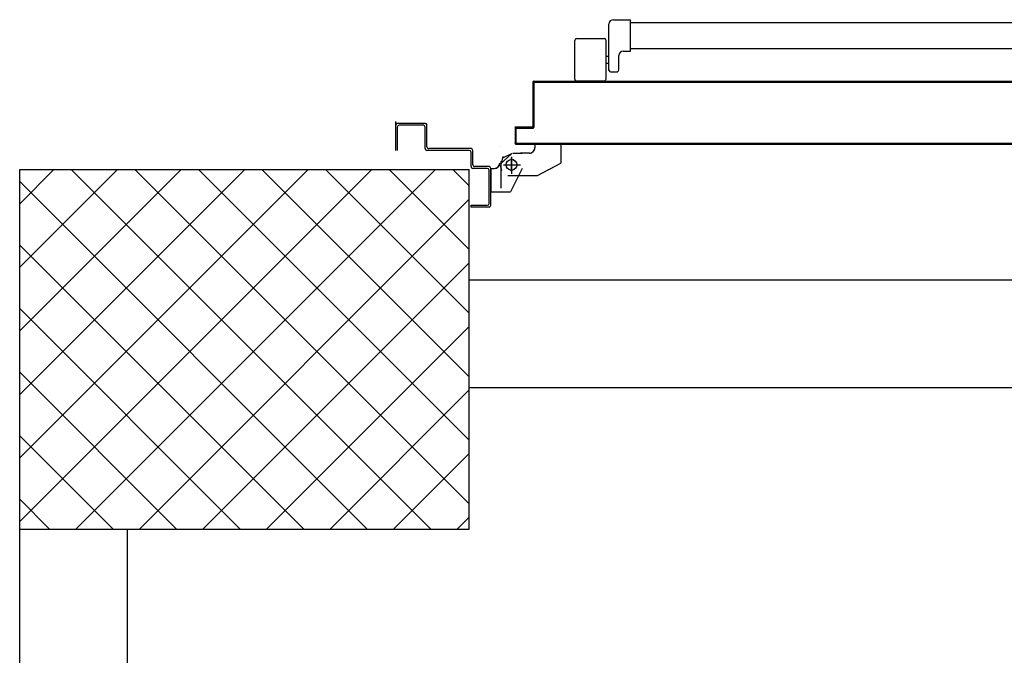
# Model space of a CAD drawing. Extents: x -2330 to 1370, y -1744 to 749.
# Drawn here: x 951 to 956, y -1326 to -1322 of the extents above; entities that cross this region are included whole.
import ezdxf

# ---------------------------------------------------------------- set-up
doc = ezdxf.new("R2010")
doc.units = 0
doc.header["$LTSCALE"] = 1.5
doc.header["$MEASUREMENT"] = 0
doc.linetypes.add('LINEA-PUNTO', pattern=[1, 0.5, -0.25, 0, -0.25])
doc.linetypes.add('TRATTEGGIATA', pattern=[0.2, 0.1, -0.1])
doc.layers.add('03-MURATURE', color=7, linetype='CONTINUOUS')
doc.layers.add('ANTIPANICO', color=10, linetype='CONTINUOUS')

msp = doc.modelspace()

# ---------------------------------------------------------------- linework, layer by layer
at = {"layer": '03-MURATURE', "linetype": 'Continuous'}
for p, q in [((950.5955, -1322.9349, 1), (953.0955, -1322.9349, 1)), ((950.5955, -1324.9349, 1), (950.5955, -1322.9349, 1)), ((953.0955, -1324.9349, 1), (953.0955, -1322.9349, 1)), ((950.5955, -1324.9349, 1), (953.0955, -1324.9349, 1)), ((950.5955, -1328.6849, 1), (950.5955, -1324.9349, 1)), ((951.1955, -1328.6849, 1), (951.1955, -1324.9349, 1))]:
    msp.add_line(p, q, dxfattribs=at)
at = {"layer": '03-MURATURE'}
for p, q in [((950.5955, -1323.1255, 1), (950.7861, -1322.9349, 1)), ((950.5955, -1323.479, 1), (951.1396, -1322.9349, 1)), ((950.5955, -1323.8326, 1), (951.4932, -1322.9349, 1)), ((950.5955, -1324.1861, 1), (951.8468, -1322.9349, 1)), ((950.5955, -1324.5397, 1), (952.2003, -1322.9349, 1)), ((950.5955, -1324.8932, 1), (952.5539, -1322.9349, 1)), ((950.8824, -1322.9349, 1), (952.8824, -1324.9349, 1)), ((950.9074, -1324.9349, 1), (952.9074, -1322.9349, 1)), ((951.2359, -1322.9349, 1), (953.0955, -1324.7945, 1)), ((951.5895, -1322.9349, 1), (953.0955, -1324.4409, 1)), ((951.943, -1322.9349, 1), (953.0955, -1324.0874, 1)), ((952.2966, -1322.9349, 1), (953.0955, -1323.7338, 1)), ((952.6501, -1322.9349, 1), (953.0955, -1323.3803, 1)), ((953.0037, -1322.9349, 1), (953.0955, -1323.0267, 1)), ((950.5955, -1323.0016, 1), (952.5288, -1324.9349, 1)), ((951.261, -1324.9349, 1), (953.0955, -1323.1003, 1)), ((950.5955, -1323.3552, 1), (952.1753, -1324.9349, 1)), ((951.6145, -1324.9349, 1), (953.0955, -1323.4539, 1)), ((953.0955, -1323.548, 1), (975.5955, -1323.548, 1)), ((950.5955, -1323.7087, 1), (951.8217, -1324.9349, 1)), ((951.9681, -1324.9349, 1), (953.0955, -1323.8074, 1)), ((950.5955, -1324.0623, 1), (951.4681, -1324.9349, 1)), ((952.3216, -1324.9349, 1), (953.0955, -1324.161, 1)), ((953.0955, -1324.148, 1), (975.5955, -1324.148, 1)), ((950.5955, -1324.4158, 1), (951.1146, -1324.9349, 1)), ((952.6752, -1324.9349, 1), (953.0955, -1324.5146, 1)), ((950.5955, -1324.7694, 1), (950.761, -1324.9349, 1)), ((953.0287, -1324.9349, 1), (953.0955, -1324.8681, 1))]:
    msp.add_line(p, q, dxfattribs=at)
at = {"layer": 'ANTIPANICO', "linetype": 'Continuous'}
for p, q in [((953.8975, -1322.1016, 1), (953.9925, -1322.1016, 1)), ((953.9925, -1322.2766, 1), (953.9925, -1322.1016, 1)), ((953.9925, -1322.1166, 1), (957.4339, -1322.1166, 1)), ((953.8725, -1322.3851, 1), (953.8725, -1322.1266, 1)), ((953.6819, -1322.4316, 1), (953.6819, -1322.2166, 1)), ((953.6919, -1322.2066, 1), (953.8469, -1322.2066, 1)), ((953.8569, -1322.4316, 1), (953.8569, -1322.2166, 1)), ((953.9525, -1322.2766, 1), (953.9925, -1322.2766, 1)), ((953.9923, -1322.2616, 1), (957.4339, -1322.2616, 1)), ((953.8569, -1322.3041, 1), (953.8719, -1322.3041, 1)), ((953.9275, -1322.381, 1), (953.9275, -1322.3016, 1)), ((953.8569, -1322.3441, 1), (953.8719, -1322.3441, 1)), ((953.8825, -1322.391, 1), (953.9175, -1322.391, 1)), ((953.6919, -1322.4416, 1), (953.8469, -1322.4416, 1)), ((953.8534, -1322.4444, 1), (953.8579, -1322.4488, 1)), ((953.8692, -1322.4488, 1), (953.8648, -1322.4444, 1)), ((953.8759, -1322.4444, 1), (953.8804, -1322.4488, 1)), ((952.6855, -1322.6676, 1), (952.6855, -1322.829, 1)), ((952.8505, -1322.679, 1), (952.6855, -1322.679, 1)), ((952.6955, -1322.699, 1), (952.6955, -1322.829, 1)), ((952.8405, -1322.689, 1), (952.7055, -1322.689, 1)), ((952.8505, -1322.6788, 1), (952.8505, -1322.6793, 1)), ((952.8505, -1322.819, 1), (952.8505, -1322.699, 1)), ((952.8608, -1322.689, 1), (952.8603, -1322.689, 1)), ((952.8605, -1322.809, 1), (952.8605, -1322.689, 1)), ((953.0955, -1322.829, 1), (952.8605, -1322.829, 1)), ((953.1055, -1322.819, 1), (952.8705, -1322.819, 1)), ((953.1155, -1322.909, 1), (953.1155, -1322.829, 1)), ((953.2652, -1322.8089, 1), (953.2657, -1322.8089, 1)), ((953.2657, -1322.8089, 1), (953.2652, -1322.8089, 1)), ((953.4602, -1322.7945, 1), (953.4607, -1322.7945, 1)), ((953.4602, -1322.7945, 1), (953.4602, -1322.814, 1)), ((953.4602, -1322.814, 1), (953.4607, -1322.814, 1)), ((953.4607, -1322.814, 1), (953.4602, -1322.814, 1)), ((953.4605, -1322.7948, 1), (953.4605, -1322.7943, 1)), ((953.4605, -1322.7943, 1), (953.6055, -1322.7943, 1)), ((953.4605, -1322.7948, 1), (953.6055, -1322.7948, 1)), ((953.4607, -1322.7945, 1), (953.4607, -1322.814, 1)), ((953.6052, -1322.7945, 1), (953.6057, -1322.7945, 1)), ((953.6052, -1322.7945, 1), (953.6052, -1322.899, 1)), ((953.6055, -1322.7948, 1), (953.6055, -1322.7943, 1)), ((953.6057, -1322.7945, 1), (953.6057, -1322.899, 1)), ((953.1055, -1322.919, 1), (953.1055, -1322.839, 1)), ((953.2672, -1322.9047, 1), (953.3311, -1322.8487, 1)), ((953.2855, -1322.869, 1), (953.3355, -1322.844, 1)), ((953.3405, -1322.8437, 1), (953.3905, -1322.8437, 1)), ((953.3405, -1322.8442, 1), (953.3905, -1322.8442, 1)), ((953.3804, -1322.8436, 1), (953.3804, -1322.8441, 1)), ((953.4305, -1322.8437, 1), (953.3805, -1322.8437, 1)), ((953.4305, -1322.8442, 1), (953.3805, -1322.8442, 1)), ((953.1955, -1322.929, 1), (953.1155, -1322.929, 1)), ((953.2055, -1322.919, 1), (953.1255, -1322.919, 1)), ((953.2055, -1323.124, 1), (953.2055, -1322.939, 1)), ((953.2155, -1323.134, 1), (953.2155, -1322.929, 1)), ((953.216, -1322.9286, 1), (953.2354, -1322.9286, 1)), ((953.216, -1322.9291, 1), (953.216, -1322.9286, 1)), ((953.216, -1322.9289, 1), (953.216, -1323.0589, 1)), ((953.216, -1322.9291, 1), (953.2354, -1322.9291, 1)), ((953.2354, -1322.9291, 1), (953.2354, -1322.9286, 1)), ((953.2354, -1322.9291, 1), (953.2354, -1322.9286, 1)), ((953.2657, -1322.8989, 1), (953.2652, -1322.8989, 1)), ((953.2657, -1322.8989, 1), (953.2652, -1322.8989, 1)), ((953.3902, -1322.9288, 1), (953.3252, -1323.0588, 1)), ((953.3907, -1322.929, 1), (953.3257, -1323.059, 1)), ((953.3902, -1322.9288, 1), (953.3907, -1322.929, 1)), ((953.3907, -1322.9289, 1), (953.3902, -1322.9289, 1)), ((953.4756, -1322.9692, 1), (953.6056, -1322.8992, 1)), ((953.6052, -1322.8989, 1), (953.6057, -1322.8989, 1)), ((953.6056, -1322.8991, 1), (953.6053, -1322.8986, 1)), ((953.3105, -1322.9692, 1), (953.4755, -1322.9692, 1)), ((953.3953, -1322.969, 1), (953.3958, -1322.969, 1)), ((953.216, -1323.0586, 1), (953.3254, -1323.0586, 1)), ((953.216, -1323.0591, 1), (953.216, -1323.0586, 1)), ((953.216, -1323.0591, 1), (953.3254, -1323.0591, 1)), ((953.3252, -1323.0588, 1), (953.3257, -1323.059, 1)), ((953.3254, -1323.0591, 1), (953.3254, -1323.0586, 1)), ((953.1055, -1323.144, 1), (953.1055, -1323.134, 1)), ((953.1055, -1323.144, 1), (953.1055, -1323.134, 1)), ((953.1055, -1323.134, 1), (953.1955, -1323.134, 1)), ((953.2055, -1323.144, 1), (953.1055, -1323.144, 1))]:
    msp.add_line(p, q, dxfattribs=at)
at = {"layer": 'ANTIPANICO'}
for p, q in [((953.4515, -1322.4464, 1), (953.4562, -1322.4511, 1)), ((953.4553, -1322.4443, 1), (953.4553, -1322.4438, 1)), ((953.4553, -1322.4438, 1), (953.4553, -1322.4443, 1)), ((953.4553, -1322.4438, 1), (953.7253, -1322.4438, 1)), ((953.4553, -1322.4443, 1), (953.7253, -1322.4443, 1)), ((953.4651, -1322.4489, 1), (953.4605, -1322.4443, 1)), ((953.4719, -1322.4443, 1), (953.4764, -1322.4489, 1)), ((953.4876, -1322.4489, 1), (953.483, -1322.4443, 1)), ((953.4941, -1322.4443, 1), (953.4987, -1322.4489, 1)), ((953.5101, -1322.4489, 1), (953.5055, -1322.4443, 1)), ((953.5166, -1322.4443, 1), (953.5212, -1322.4489, 1)), ((953.5325, -1322.4489, 1), (953.528, -1322.4443, 1)), ((953.5391, -1322.4443, 1), (953.5437, -1322.4489, 1)), ((953.555, -1322.4489, 1), (953.5504, -1322.4443, 1)), ((953.5616, -1322.4443, 1), (953.5661, -1322.4489, 1)), ((953.5775, -1322.4489, 1), (953.5729, -1322.4443, 1)), ((953.584, -1322.4443, 1), (953.5886, -1322.4489, 1)), ((953.5997, -1322.4489, 1), (953.5952, -1322.4443, 1)), ((953.6065, -1322.4443, 1), (953.6111, -1322.4489, 1)), ((953.6222, -1322.4489, 1), (953.6176, -1322.4443, 1)), ((953.629, -1322.4443, 1), (953.6336, -1322.4489, 1)), ((953.6447, -1322.4489, 1), (953.6401, -1322.4443, 1)), ((953.6515, -1322.4443, 1), (953.656, -1322.4489, 1)), ((953.6672, -1322.4489, 1), (953.6626, -1322.4443, 1)), ((953.6737, -1322.4443, 1), (953.6783, -1322.4489, 1)), ((953.6896, -1322.4489, 1), (953.6851, -1322.4443, 1)), ((953.6962, -1322.4443, 1), (953.7008, -1322.4489, 1)), ((953.7121, -1322.4489, 1), (953.7075, -1322.4443, 1)), ((953.7187, -1322.4443, 1), (953.7233, -1322.4489, 1)), ((953.7253, -1322.4438, 1), (957.4333, -1322.4438, 1)), ((953.7253, -1322.4443, 1), (953.7253, -1322.4438, 1)), ((953.7253, -1322.4443, 1), (953.7253, -1322.4438, 1)), ((953.7253, -1322.4443, 1), (957.4333, -1322.4443, 1)), ((953.7346, -1322.4489, 1), (953.7301, -1322.4444, 1)), ((953.7413, -1322.4444, 1), (953.7457, -1322.4489, 1)), ((953.7571, -1322.4489, 1), (953.7526, -1322.4444, 1)), ((953.7637, -1322.4444, 1), (953.7682, -1322.4489, 1)), ((953.7793, -1322.4489, 1), (953.7749, -1322.4444, 1)), ((953.7862, -1322.4444, 1), (953.7907, -1322.4488, 1)), ((953.8018, -1322.4488, 1), (953.7973, -1322.4444, 1)), ((953.8087, -1322.4444, 1), (953.8131, -1322.4488, 1)), ((953.8243, -1322.4488, 1), (953.8198, -1322.4444, 1)), ((953.8311, -1322.4444, 1), (953.8356, -1322.4488, 1)), ((953.8468, -1322.4488, 1), (953.8423, -1322.4444, 1)), ((953.8917, -1322.4488, 1), (953.8872, -1322.4444, 1)), ((953.8984, -1322.4444, 1), (953.9028, -1322.4488, 1)), ((953.9142, -1322.4488, 1), (953.9097, -1322.4444, 1)), ((953.9208, -1322.4444, 1), (953.9253, -1322.4488, 1)), ((953.9367, -1322.4488, 1), (953.9322, -1322.4444, 1)), ((953.9433, -1322.4444, 1), (953.9478, -1322.4488, 1)), ((953.9589, -1322.4488, 1), (953.9545, -1322.4444, 1)), ((953.9658, -1322.4444, 1), (953.9703, -1322.4488, 1)), ((953.9814, -1322.4488, 1), (953.9769, -1322.4444, 1)), ((953.9883, -1322.4444, 1), (953.9927, -1322.4488, 1)), ((954.0039, -1322.4488, 1), (953.9994, -1322.4444, 1)), ((954.0107, -1322.4444, 1), (954.0152, -1322.4488, 1)), ((954.0263, -1322.4488, 1), (954.0219, -1322.4444, 1)), ((954.033, -1322.4443, 1), (954.0375, -1322.4488, 1)), ((954.0488, -1322.4488, 1), (954.0443, -1322.4443, 1)), ((954.0555, -1322.4443, 1), (954.06, -1322.4488, 1)), ((954.0713, -1322.4488, 1), (954.0668, -1322.4443, 1)), ((954.078, -1322.4443, 1), (954.0824, -1322.4488, 1)), ((954.0938, -1322.4488, 1), (954.0893, -1322.4443, 1)), ((954.1004, -1322.4443, 1), (954.1049, -1322.4488, 1)), ((954.1162, -1322.4488, 1), (954.1118, -1322.4443, 1)), ((954.1229, -1322.4443, 1), (954.1274, -1322.4488, 1)), ((954.1385, -1322.4488, 1), (954.134, -1322.4443, 1)), ((954.1454, -1322.4443, 1), (954.1499, -1322.4488, 1)), ((954.161, -1322.4488, 1), (954.1565, -1322.4443, 1)), ((954.1679, -1322.4443, 1), (954.1723, -1322.4488, 1)), ((954.1835, -1322.4488, 1), (954.179, -1322.4443, 1)), ((954.1903, -1322.4443, 1), (954.1948, -1322.4488, 1)), ((954.2059, -1322.4488, 1), (954.2015, -1322.4443, 1)), ((954.2126, -1322.4443, 1), (954.2171, -1322.4488, 1)), ((954.2284, -1322.4488, 1), (954.2239, -1322.4443, 1)), ((954.2351, -1322.4443, 1), (954.2395, -1322.4488, 1)), ((954.2509, -1322.4488, 1), (954.2464, -1322.4443, 1)), ((954.2575, -1322.4443, 1), (954.262, -1322.4488, 1)), ((954.2734, -1322.4488, 1), (954.2689, -1322.4443, 1)), ((954.28, -1322.4443, 1), (954.2845, -1322.4488, 1)), ((954.2958, -1322.4488, 1), (954.2914, -1322.4443, 1)), ((954.3025, -1322.4443, 1), (954.3071, -1322.4489, 1)), ((954.3182, -1322.4489, 1), (954.3136, -1322.4443, 1)), ((954.325, -1322.4443, 1), (954.3295, -1322.4489, 1)), ((954.3407, -1322.4489, 1), (954.3361, -1322.4443, 1)), ((954.3474, -1322.4443, 1), (954.352, -1322.4489, 1)), ((954.3632, -1322.4489, 1), (954.3586, -1322.4443, 1)), ((954.3699, -1322.4443, 1), (954.3745, -1322.4489, 1)), ((954.3856, -1322.4489, 1), (954.381, -1322.4443, 1)), ((954.3922, -1322.4443, 1), (954.3968, -1322.4489, 1)), ((954.4081, -1322.4489, 1), (954.4035, -1322.4443, 1)), ((954.4147, -1322.4443, 1), (954.4192, -1322.4489, 1)), ((954.4306, -1322.4489, 1), (954.426, -1322.4443, 1)), ((954.4371, -1322.4443, 1), (954.4417, -1322.4489, 1)), ((954.453, -1322.4489, 1), (954.4485, -1322.4443, 1)), ((954.4596, -1322.4443, 1), (954.4642, -1322.4489, 1)), ((954.4753, -1322.4489, 1), (954.4707, -1322.4443, 1)), ((954.4821, -1322.4443, 1), (954.4867, -1322.4489, 1)), ((954.4978, -1322.4489, 1), (954.4932, -1322.4443, 1)), ((954.5046, -1322.4443, 1), (954.5091, -1322.4489, 1)), ((954.5203, -1322.4489, 1), (954.5157, -1322.4443, 1)), ((954.527, -1322.4443, 1), (954.5316, -1322.4489, 1)), ((954.5427, -1322.4489, 1), (954.5382, -1322.4443, 1)), ((954.5495, -1322.4443, 1), (954.5541, -1322.4489, 1)), ((954.5652, -1322.4489, 1), (954.5606, -1322.4443, 1)), ((954.5718, -1322.4443, 1), (954.5763, -1322.4489, 1)), ((954.5877, -1322.4489, 1), (954.5831, -1322.4443, 1)), ((954.5942, -1322.4443, 1), (954.5988, -1322.4489, 1)), ((954.6102, -1322.4489, 1), (954.6056, -1322.4443, 1)), ((954.6167, -1322.4443, 1), (954.6213, -1322.4489, 1)), ((954.6326, -1322.4489, 1), (954.6281, -1322.4443, 1)), ((954.6392, -1322.4443, 1), (954.6438, -1322.4489, 1)), ((954.6549, -1322.4489, 1), (954.6503, -1322.4443, 1)), ((954.6617, -1322.4443, 1), (954.6662, -1322.4489, 1)), ((954.6774, -1322.4489, 1), (954.6728, -1322.4443, 1)), ((954.6841, -1322.4443, 1), (954.6887, -1322.4489, 1)), ((954.6999, -1322.4489, 1), (954.6953, -1322.4443, 1)), ((954.7066, -1322.4443, 1), (954.7112, -1322.4489, 1)), ((954.7223, -1322.4489, 1), (954.7179, -1322.4444, 1)), ((954.7292, -1322.4444, 1), (954.7337, -1322.4489, 1)), ((954.7448, -1322.4489, 1), (954.7403, -1322.4444, 1)), ((954.7515, -1322.4444, 1), (954.7559, -1322.4489, 1)), ((954.7673, -1322.4489, 1), (954.7628, -1322.4444, 1)), ((954.7739, -1322.4444, 1), (954.7784, -1322.4488, 1)), ((954.7897, -1322.4488, 1), (954.7853, -1322.4444, 1)), ((954.7964, -1322.4444, 1), (954.8009, -1322.4488, 1)), ((954.8122, -1322.4488, 1), (954.8077, -1322.4444, 1)), ((954.8189, -1322.4444, 1), (954.8234, -1322.4488, 1)), ((954.8345, -1322.4488, 1), (954.83, -1322.4444, 1)), ((954.8414, -1322.4444, 1), (954.8458, -1322.4488, 1)), ((954.857, -1322.4488, 1), (954.8525, -1322.4444, 1)), ((954.8638, -1322.4444, 1), (954.8683, -1322.4488, 1)), ((954.8794, -1322.4488, 1), (954.875, -1322.4444, 1)), ((954.8863, -1322.4444, 1), (954.8908, -1322.4488, 1)), ((954.9019, -1322.4488, 1), (954.8974, -1322.4444, 1)), ((954.9088, -1322.4444, 1), (954.9133, -1322.4488, 1)), ((954.9244, -1322.4488, 1), (954.9199, -1322.4444, 1)), ((954.9311, -1322.4444, 1), (954.9355, -1322.4488, 1)), ((954.9469, -1322.4488, 1), (954.9424, -1322.4444, 1)), ((954.9535, -1322.4444, 1), (954.958, -1322.4488, 1)), ((954.9693, -1322.4488, 1), (954.9649, -1322.4444, 1)), ((954.976, -1322.4444, 1), (954.9805, -1322.4488, 1)), ((954.9918, -1322.4488, 1), (954.9873, -1322.4444, 1)), ((954.9985, -1322.4444, 1), (955.0029, -1322.4488, 1)), ((955.0141, -1322.4488, 1), (955.0096, -1322.4444, 1)), ((955.0209, -1322.4443, 1), (955.0254, -1322.4488, 1)), ((955.0366, -1322.4488, 1), (955.0321, -1322.4443, 1)), ((955.0434, -1322.4443, 1), (955.0479, -1322.4488, 1)), ((955.059, -1322.4488, 1), (955.0546, -1322.4443, 1)), ((955.0659, -1322.4443, 1), (955.0704, -1322.4488, 1)), ((955.0815, -1322.4488, 1), (955.077, -1322.4443, 1)), ((955.0884, -1322.4443, 1), (955.0928, -1322.4488, 1)), ((955.104, -1322.4488, 1), (955.0995, -1322.4443, 1)), ((955.1106, -1322.4443, 1), (955.1151, -1322.4488, 1)), ((955.1265, -1322.4488, 1), (955.122, -1322.4443, 1)), ((955.1331, -1322.4443, 1), (955.1376, -1322.4488, 1)), ((955.149, -1322.4489, 1), (955.1445, -1322.4443, 1)), ((955.1556, -1322.4443, 1), (955.1602, -1322.4489, 1)), ((955.1715, -1322.4489, 1), (955.1669, -1322.4443, 1)), ((955.1781, -1322.4443, 1), (955.1826, -1322.4489, 1)), ((955.1938, -1322.4489, 1), (955.1892, -1322.4443, 1)), ((955.2005, -1322.4443, 1), (955.2051, -1322.4489, 1)), ((955.2162, -1322.4489, 1), (955.2117, -1322.4443, 1)), ((955.223, -1322.4443, 1), (955.2276, -1322.4489, 1)), ((955.2387, -1322.4489, 1), (955.2341, -1322.4443, 1)), ((955.2455, -1322.4443, 1), (955.2501, -1322.4489, 1)), ((955.2612, -1322.4489, 1), (955.2566, -1322.4443, 1)), ((955.268, -1322.4443, 1), (955.2725, -1322.4489, 1)), ((955.2837, -1322.4489, 1), (955.2791, -1322.4443, 1)), ((955.2902, -1322.4443, 1), (955.2948, -1322.4489, 1)), ((955.3061, -1322.4489, 1), (955.3016, -1322.4443, 1)), ((955.3127, -1322.4443, 1), (955.3173, -1322.4489, 1)), ((955.3286, -1322.4489, 1), (955.324, -1322.4443, 1)), ((955.3352, -1322.4443, 1), (955.3398, -1322.4489, 1)), ((955.3511, -1322.4489, 1), (955.3465, -1322.4443, 1)), ((955.3577, -1322.4443, 1), (955.3622, -1322.4489, 1)), ((955.3734, -1322.4489, 1), (955.3688, -1322.4443, 1)), ((955.3801, -1322.4443, 1), (955.3847, -1322.4489, 1)), ((955.3958, -1322.4489, 1), (955.3913, -1322.4443, 1)), ((955.4026, -1322.4443, 1), (955.4072, -1322.4489, 1)), ((955.4183, -1322.4489, 1), (955.4137, -1322.4443, 1)), ((955.4251, -1322.4443, 1), (955.4296, -1322.4489, 1)), ((955.4408, -1322.4489, 1), (955.4362, -1322.4443, 1)), ((955.4473, -1322.4443, 1), (955.4519, -1322.4489, 1)), ((955.4633, -1322.4489, 1), (955.4587, -1322.4443, 1)), ((955.4698, -1322.4443, 1), (955.4744, -1322.4489, 1)), ((955.4857, -1322.4489, 1), (955.4812, -1322.4443, 1)), ((955.4923, -1322.4443, 1), (955.4969, -1322.4489, 1)), ((955.5082, -1322.4489, 1), (955.5036, -1322.4443, 1)), ((955.5148, -1322.4443, 1), (955.5193, -1322.4489, 1)), ((955.5307, -1322.4489, 1), (955.5261, -1322.4443, 1)), ((955.5372, -1322.4443, 1), (955.5418, -1322.4489, 1)), ((955.553, -1322.4489, 1), (955.5484, -1322.4443, 1)), ((955.5597, -1322.4443, 1), (955.5643, -1322.4489, 1)), ((955.5754, -1322.4489, 1), (955.5709, -1322.4443, 1)), ((955.5822, -1322.4443, 1), (955.5868, -1322.4489, 1)), ((955.5979, -1322.4489, 1), (955.5933, -1322.4443, 1)), ((955.6047, -1322.4443, 1), (955.6092, -1322.4489, 1)), ((955.6204, -1322.4489, 1), (955.6158, -1322.4443, 1)), ((955.6269, -1322.4443, 1), (955.6315, -1322.4489, 1)), ((955.6428, -1322.4489, 1), (955.6383, -1322.4443, 1)), ((955.6494, -1322.4443, 1), (955.654, -1322.4489, 1)), ((955.6653, -1322.4489, 1), (955.6607, -1322.4443, 1)), ((955.6719, -1322.4443, 1), (955.6765, -1322.4489, 1)), ((955.6878, -1322.4489, 1), (955.6832, -1322.4443, 1)), ((955.6944, -1322.4443, 1), (955.6989, -1322.4489, 1)), ((955.7103, -1322.4489, 1), (955.7058, -1322.4444, 1)), ((955.7169, -1322.4444, 1), (955.7214, -1322.4489, 1)), ((955.7325, -1322.4489, 1), (955.7281, -1322.4444, 1)), ((955.7394, -1322.4444, 1), (955.7439, -1322.4489, 1)), ((955.755, -1322.4488, 1), (955.7505, -1322.4444, 1)), ((955.7619, -1322.4444, 1), (955.7663, -1322.4488, 1)), ((955.7775, -1322.4488, 1), (955.773, -1322.4444, 1)), ((955.7843, -1322.4444, 1), (955.7888, -1322.4488, 1)), ((955.8, -1322.4488, 1), (955.7955, -1322.4444, 1)), ((955.8066, -1322.4444, 1), (955.8111, -1322.4488, 1)), ((955.8224, -1322.4488, 1), (955.818, -1322.4444, 1)), ((955.8291, -1322.4444, 1), (955.8336, -1322.4488, 1)), ((955.8449, -1322.4488, 1), (955.8404, -1322.4444, 1)), ((955.8516, -1322.4444, 1), (955.856, -1322.4488, 1)), ((955.8674, -1322.4488, 1), (955.8629, -1322.4444, 1)), ((955.874, -1322.4444, 1), (955.8785, -1322.4488, 1)), ((955.8899, -1322.4488, 1), (955.8854, -1322.4444, 1)), ((955.8965, -1322.4444, 1), (955.901, -1322.4488, 1)), ((955.9121, -1322.4488, 1), (955.9077, -1322.4444, 1)), ((955.919, -1322.4444, 1), (955.9235, -1322.4488, 1)), ((955.9346, -1322.4488, 1), (955.9301, -1322.4444, 1)), ((955.9415, -1322.4444, 1), (955.9459, -1322.4488, 1)), ((955.9571, -1322.4488, 1), (955.9526, -1322.4444, 1)), ((955.9639, -1322.4444, 1), (955.9684, -1322.4488, 1)), ((955.9795, -1322.4488, 1), (955.9751, -1322.4444, 1)), ((955.9862, -1322.4444, 1), (955.9908, -1322.4489, 1)), ((956.0021, -1322.4489, 1), (955.9975, -1322.4443, 1)), ((956.0087, -1322.4443, 1), (956.0133, -1322.4489, 1)), ((956.0246, -1322.4489, 1), (956.02, -1322.4443, 1)), ((956.0312, -1322.4443, 1), (956.0357, -1322.4489, 1)), ((956.0471, -1322.4489, 1), (956.0425, -1322.4443, 1)), ((956.0536, -1322.4443, 1), (956.0582, -1322.4489, 1)), ((956.0695, -1322.4489, 1), (956.065, -1322.4443, 1)), ((953.4501, -1322.4491, 1), (953.4501, -1322.6941, 1)), ((953.4501, -1322.4491, 1), (953.4506, -1322.4491, 1)), ((953.4501, -1322.4491, 1), (953.4506, -1322.4491, 1)), ((953.4506, -1322.4491, 1), (953.4506, -1322.6941, 1)), ((953.4553, -1322.4615, 1), (953.4507, -1322.4569, 1)), ((953.4507, -1322.4681, 1), (953.4553, -1322.4726, 1)), ((953.4553, -1322.484, 1), (953.4507, -1322.4794, 1)), ((953.4507, -1322.4905, 1), (953.4553, -1322.4951, 1)), ((953.4553, -1322.5063, 1), (953.4507, -1322.5017, 1)), ((953.4551, -1322.4541, 1), (953.4551, -1322.6991, 1)), ((953.4551, -1322.6991, 1), (953.4551, -1322.4541, 1)), ((953.4556, -1322.4541, 1), (953.4551, -1322.4541, 1)), ((953.4551, -1322.4541, 1), (953.4556, -1322.4541, 1)), ((953.4556, -1322.6991, 1), (953.4556, -1322.4541, 1)), ((957.4333, -1322.4488, 1), (953.4603, -1322.4488, 1)), ((953.4603, -1322.4488, 1), (956.5836, -1322.4488, 1)), ((953.4603, -1322.4488, 1), (953.4603, -1322.4493, 1)), ((953.4603, -1322.4493, 1), (953.4603, -1322.4488, 1)), ((953.4603, -1322.4493, 1), (957.4333, -1322.4493, 1)), ((953.4507, -1322.513, 1), (953.4553, -1322.5176, 1)), ((953.4553, -1322.5287, 1), (953.4507, -1322.5242, 1)), ((953.4507, -1322.5355, 1), (953.4553, -1322.5401, 1)), ((953.4553, -1322.5512, 1), (953.4507, -1322.5466, 1)), ((953.4507, -1322.558, 1), (953.4552, -1322.5625, 1)), ((953.4552, -1322.5737, 1), (953.4507, -1322.5691, 1)), ((953.4507, -1322.5804, 1), (953.4552, -1322.585, 1)), ((953.4552, -1322.5962, 1), (953.4507, -1322.5916, 1)), ((953.4507, -1322.6027, 1), (953.4552, -1322.6073, 1)), ((953.4552, -1322.6186, 1), (953.4507, -1322.6141, 1)), ((953.4507, -1322.6252, 1), (953.4552, -1322.6298, 1)), ((953.4552, -1322.6411, 1), (953.4507, -1322.6365, 1)), ((953.4507, -1322.6477, 1), (953.4552, -1322.6522, 1)), ((953.4552, -1322.6636, 1), (953.4507, -1322.659, 1)), ((953.3501, -1322.7041, 1), (953.3506, -1322.7041, 1)), ((953.3501, -1322.7041, 1), (953.3501, -1322.7891, 1)), ((953.3501, -1322.7041, 1), (953.3506, -1322.7041, 1)), ((953.3506, -1322.7041, 1), (953.3506, -1322.7891, 1)), ((953.3507, -1322.7048, 1), (953.3552, -1322.7093, 1)), ((953.3552, -1322.7207, 1), (953.3507, -1322.7162, 1)), ((953.3551, -1322.7091, 1), (953.3551, -1322.7841, 1)), ((953.3551, -1322.7091, 1), (953.3556, -1322.7091, 1)), ((953.3551, -1322.7841, 1), (953.3551, -1322.7091, 1)), ((953.3556, -1322.7091, 1), (953.3551, -1322.7091, 1)), ((953.4453, -1322.6988, 1), (953.3553, -1322.6988, 1)), ((953.3553, -1322.6988, 1), (953.3553, -1322.6993, 1)), ((953.3553, -1322.6988, 1), (953.3553, -1322.6993, 1)), ((953.4453, -1322.6993, 1), (953.3553, -1322.6993, 1)), ((953.3556, -1322.7841, 1), (953.3556, -1322.7091, 1)), ((953.3608, -1322.7038, 1), (953.3563, -1322.6993, 1)), ((953.4503, -1322.7038, 1), (953.3603, -1322.7038, 1)), ((953.3603, -1322.7038, 1), (953.3603, -1322.7043, 1)), ((953.3603, -1322.7038, 1), (953.4503, -1322.7038, 1)), ((953.3603, -1322.7043, 1), (953.3603, -1322.7038, 1)), ((953.3603, -1322.7043, 1), (953.4503, -1322.7043, 1)), ((953.3676, -1322.6993, 1), (953.3721, -1322.7038, 1)), ((953.3832, -1322.7038, 1), (953.3788, -1322.6993, 1)), ((953.3901, -1322.6993, 1), (953.3946, -1322.7038, 1)), ((953.4057, -1322.7038, 1), (953.4012, -1322.6993, 1)), ((953.4124, -1322.6993, 1), (953.4169, -1322.7037, 1)), ((953.4282, -1322.7037, 1), (953.4237, -1322.6993, 1)), ((953.4349, -1322.6993, 1), (953.4393, -1322.7037, 1)), ((953.4453, -1322.6988, 1), (953.4453, -1322.6993, 1)), ((953.4453, -1322.6993, 1), (953.4453, -1322.6988, 1)), ((953.4507, -1322.7037, 1), (953.4461, -1322.6992, 1)), ((953.4501, -1322.6941, 1), (953.4506, -1322.6941, 1)), ((953.4506, -1322.6941, 1), (953.4501, -1322.6941, 1)), ((953.4503, -1322.7043, 1), (953.4503, -1322.7038, 1)), ((953.4503, -1322.7043, 1), (953.4503, -1322.7038, 1)), ((953.4507, -1322.6701, 1), (953.4552, -1322.6747, 1)), ((953.4552, -1322.6858, 1), (953.4507, -1322.6813, 1)), ((953.4507, -1322.6926, 1), (953.4552, -1322.6972, 1)), ((953.4556, -1322.6991, 1), (953.4551, -1322.6991, 1)), ((953.4556, -1322.6991, 1), (953.4551, -1322.6991, 1)), ((953.3507, -1322.7273, 1), (953.3552, -1322.7318, 1)), ((953.3552, -1322.7431, 1), (953.3507, -1322.7387, 1)), ((953.3507, -1322.7498, 1), (953.3552, -1322.7543, 1)), ((953.3552, -1322.7654, 1), (953.3507, -1322.7609, 1)), ((953.3507, -1322.7723, 1), (953.3552, -1322.7767, 1)), ((953.3501, -1322.7891, 1), (953.3506, -1322.7891, 1)), ((953.3501, -1322.7891, 1), (953.3506, -1322.7891, 1)), ((953.3611, -1322.7938, 1), (953.3507, -1322.7834, 1)), ((953.3551, -1322.7841, 1), (953.3556, -1322.7841, 1)), ((953.3556, -1322.7841, 1), (953.3551, -1322.7841, 1)), ((953.3553, -1322.7938, 1), (957.4333, -1322.7938, 1)), ((953.3553, -1322.7943, 1), (953.3553, -1322.7938, 1)), ((953.3553, -1322.7943, 1), (953.3553, -1322.7938, 1)), ((953.3603, -1322.7893, 1), (953.3603, -1322.7888, 1)), ((953.3603, -1322.7888, 1), (953.3603, -1322.7893, 1)), ((953.3603, -1322.7893, 1), (957.4333, -1322.7893, 1)), ((953.3677, -1322.7893, 1), (953.3722, -1322.7938, 1)), ((953.3835, -1322.7937, 1), (953.3791, -1322.7893, 1)), ((953.3902, -1322.7893, 1), (953.3947, -1322.7937, 1)), ((953.4058, -1322.7937, 1), (953.4013, -1322.7893, 1)), ((953.4127, -1322.7893, 1), (953.4171, -1322.7937, 1)), ((953.4283, -1322.7937, 1), (953.4238, -1322.7893, 1)), ((953.4351, -1322.7893, 1), (953.4396, -1322.7937, 1)), ((953.4508, -1322.7937, 1), (953.4463, -1322.7893, 1)), ((953.4576, -1322.7893, 1), (953.4621, -1322.7937, 1)), ((953.4732, -1322.7937, 1), (953.4688, -1322.7893, 1)), ((953.4801, -1322.7893, 1), (953.4846, -1322.7937, 1)), ((953.4957, -1322.7937, 1), (953.4912, -1322.7893, 1)), ((953.5024, -1322.7893, 1), (953.5068, -1322.7937, 1)), ((953.5182, -1322.7937, 1), (953.5137, -1322.7893, 1)), ((953.5248, -1322.7893, 1), (953.5293, -1322.7937, 1)), ((953.5406, -1322.7937, 1), (953.5362, -1322.7893, 1)), ((953.5473, -1322.7893, 1), (953.5518, -1322.7937, 1)), ((953.5631, -1322.7937, 1), (953.5586, -1322.7893, 1)), ((953.5698, -1322.7893, 1), (953.5743, -1322.7937, 1)), ((953.5854, -1322.7937, 1), (953.5809, -1322.7893, 1)), ((953.5923, -1322.7892, 1), (953.5967, -1322.7937, 1)), ((953.6079, -1322.7937, 1), (953.6034, -1322.7892, 1)), ((953.6147, -1322.7892, 1), (953.6192, -1322.7937, 1)), ((953.6303, -1322.7937, 1), (953.6259, -1322.7892, 1)), ((953.6372, -1322.7892, 1), (953.6417, -1322.7937, 1)), ((953.6528, -1322.7937, 1), (953.6483, -1322.7892, 1)), ((953.6595, -1322.7892, 1), (953.664, -1322.7937, 1)), ((953.6753, -1322.7937, 1), (953.6708, -1322.7892, 1)), ((953.682, -1322.7892, 1), (953.6864, -1322.7937, 1)), ((953.6978, -1322.7937, 1), (953.6933, -1322.7892, 1)), ((953.7044, -1322.7892, 1), (953.7089, -1322.7937, 1)), ((953.7202, -1322.7937, 1), (953.7158, -1322.7892, 1)), ((953.7269, -1322.7892, 1), (953.7314, -1322.7937, 1)), ((953.7427, -1322.7937, 1), (953.7382, -1322.7892, 1)), ((953.7494, -1322.7892, 1), (953.7538, -1322.7937, 1)), ((953.765, -1322.7937, 1), (953.7605, -1322.7892, 1)), ((953.7718, -1322.7892, 1), (953.7763, -1322.7937, 1)), ((953.7875, -1322.7937, 1), (953.783, -1322.7892, 1)), ((953.7943, -1322.7892, 1), (953.7988, -1322.7937, 1)), ((953.8099, -1322.7937, 1), (953.8055, -1322.7892, 1)), ((953.8168, -1322.7892, 1), (953.8213, -1322.7937, 1)), ((953.8324, -1322.7937, 1), (953.8279, -1322.7892, 1)), ((953.8391, -1322.7892, 1), (953.8435, -1322.7937, 1)), ((953.8549, -1322.7937, 1), (953.8504, -1322.7892, 1)), ((953.8615, -1322.7892, 1), (953.866, -1322.7937, 1)), ((953.8773, -1322.7937, 1), (953.8729, -1322.7892, 1)), ((953.884, -1322.7892, 1), (953.8885, -1322.7937, 1)), ((953.8998, -1322.7937, 1), (953.8953, -1322.7892, 1)), ((953.9065, -1322.7892, 1), (953.911, -1322.7937, 1)), ((953.9223, -1322.7937, 1), (953.9178, -1322.7892, 1)), ((953.929, -1322.7892, 1), (953.9334, -1322.7937, 1)), ((953.9446, -1322.7937, 1), (953.9401, -1322.7892, 1)), ((953.9514, -1322.7892, 1), (953.9559, -1322.7937, 1)), ((953.967, -1322.7937, 1), (953.9626, -1322.7892, 1)), ((953.9739, -1322.7892, 1), (953.9784, -1322.7937, 1)), ((953.9895, -1322.7937, 1), (953.985, -1322.7892, 1)), ((953.9964, -1322.7892, 1), (954.0009, -1322.7937, 1)), ((954.012, -1322.7937, 1), (954.0075, -1322.7892, 1)), ((954.0187, -1322.7892, 1), (954.0231, -1322.7937, 1)), ((954.0345, -1322.7937, 1), (954.03, -1322.7892, 1)), ((954.0411, -1322.7892, 1), (954.0456, -1322.7937, 1)), ((954.0569, -1322.7937, 1), (954.0525, -1322.7892, 1)), ((954.0636, -1322.7892, 1), (954.0681, -1322.7937, 1)), ((954.0795, -1322.7938, 1), (954.0749, -1322.7892, 1)), ((954.0862, -1322.7893, 1), (954.0906, -1322.7938, 1)), ((954.102, -1322.7938, 1), (954.0975, -1322.7893, 1)), ((954.1086, -1322.7893, 1), (954.1131, -1322.7938, 1)), ((954.1243, -1322.7938, 1), (954.1198, -1322.7893, 1)), ((954.1311, -1322.7893, 1), (954.1356, -1322.7938, 1)), ((954.1467, -1322.7938, 1), (954.1423, -1322.7893, 1)), ((954.1536, -1322.7893, 1), (954.1581, -1322.7938, 1)), ((954.1692, -1322.7938, 1), (954.1647, -1322.7893, 1)), ((954.1761, -1322.7893, 1), (954.1805, -1322.7938, 1)), ((954.1917, -1322.7938, 1), (954.1872, -1322.7893, 1)), ((954.1983, -1322.7893, 1), (954.2028, -1322.7938, 1)), ((954.2142, -1322.7938, 1), (954.2097, -1322.7893, 1)), ((954.2208, -1322.7893, 1), (954.2253, -1322.7938, 1)), ((954.2366, -1322.7938, 1), (954.2322, -1322.7893, 1)), ((954.2433, -1322.7893, 1), (954.2478, -1322.7938, 1)), ((954.2591, -1322.7938, 1), (954.2546, -1322.7893, 1)), ((954.2658, -1322.7893, 1), (954.2702, -1322.7938, 1)), ((954.2816, -1322.7938, 1), (954.2771, -1322.7893, 1)), ((954.2882, -1322.7893, 1), (954.2927, -1322.7938, 1)), ((954.3038, -1322.7938, 1), (954.2994, -1322.7893, 1)), ((954.3107, -1322.7893, 1), (954.3152, -1322.7938, 1)), ((954.3263, -1322.7938, 1), (954.3218, -1322.7893, 1)), ((954.3332, -1322.7893, 1), (954.3377, -1322.7938, 1)), ((954.3488, -1322.7938, 1), (954.3443, -1322.7893, 1)), ((954.3557, -1322.7893, 1), (954.3601, -1322.7938, 1)), ((954.3713, -1322.7937, 1), (954.3668, -1322.7893, 1)), ((954.3779, -1322.7893, 1), (954.3824, -1322.7937, 1)), ((954.3937, -1322.7937, 1), (954.3893, -1322.7893, 1)), ((954.4004, -1322.7893, 1), (954.4049, -1322.7937, 1)), ((954.4162, -1322.7937, 1), (954.4117, -1322.7893, 1)), ((954.4229, -1322.7893, 1), (954.4274, -1322.7937, 1)), ((954.4387, -1322.7937, 1), (954.4342, -1322.7893, 1)), ((954.4454, -1322.7893, 1), (954.4498, -1322.7937, 1)), ((954.4612, -1322.7937, 1), (954.4567, -1322.7893, 1)), ((954.4678, -1322.7893, 1), (954.4723, -1322.7937, 1)), ((954.4834, -1322.7937, 1), (954.479, -1322.7893, 1)), ((954.4903, -1322.7893, 1), (954.4948, -1322.7937, 1)), ((954.5059, -1322.7937, 1), (954.5014, -1322.7893, 1)), ((954.5128, -1322.7893, 1), (954.5172, -1322.7937, 1)), ((954.5284, -1322.7937, 1), (954.5239, -1322.7893, 1)), ((954.5352, -1322.7893, 1), (954.5397, -1322.7937, 1)), ((954.5509, -1322.7937, 1), (954.5464, -1322.7893, 1)), ((954.5575, -1322.7893, 1), (954.562, -1322.7937, 1)), ((954.5733, -1322.7937, 1), (954.5689, -1322.7893, 1)), ((954.58, -1322.7892, 1), (954.5845, -1322.7937, 1)), ((954.5958, -1322.7937, 1), (954.5913, -1322.7892, 1)), ((954.6025, -1322.7892, 1), (954.6069, -1322.7937, 1)), ((954.6183, -1322.7937, 1), (954.6138, -1322.7892, 1)), ((954.6249, -1322.7892, 1), (954.6294, -1322.7937, 1)), ((954.6408, -1322.7937, 1), (954.6363, -1322.7892, 1)), ((954.6474, -1322.7892, 1), (954.6519, -1322.7937, 1)), ((954.663, -1322.7937, 1), (954.6586, -1322.7892, 1)), ((954.6699, -1322.7892, 1), (954.6744, -1322.7937, 1)), ((954.6855, -1322.7937, 1), (954.681, -1322.7892, 1)), ((954.6924, -1322.7892, 1), (954.6968, -1322.7937, 1)), ((954.708, -1322.7937, 1), (954.7035, -1322.7892, 1)), ((954.7148, -1322.7892, 1), (954.7193, -1322.7937, 1)), ((954.7304, -1322.7937, 1), (954.726, -1322.7892, 1)), ((954.7371, -1322.7892, 1), (954.7416, -1322.7937, 1)), ((954.7529, -1322.7937, 1), (954.7484, -1322.7892, 1)), ((954.7596, -1322.7892, 1), (954.7641, -1322.7937, 1)), ((954.7754, -1322.7937, 1), (954.7709, -1322.7892, 1)), ((954.7821, -1322.7892, 1), (954.7865, -1322.7937, 1)), ((954.798, -1322.7938, 1), (954.7934, -1322.7892, 1)), ((954.8046, -1322.7893, 1), (954.8091, -1322.7938, 1)), ((954.8202, -1322.7938, 1), (954.8158, -1322.7893, 1)), ((954.8271, -1322.7893, 1), (954.8316, -1322.7938, 1)), ((954.8427, -1322.7938, 1), (954.8382, -1322.7893, 1)), ((954.8496, -1322.7893, 1), (954.8541, -1322.7938, 1)), ((954.8652, -1322.7938, 1), (954.8607, -1322.7893, 1)), ((954.8721, -1322.7893, 1), (954.8765, -1322.7938, 1)), ((954.8877, -1322.7938, 1), (954.8832, -1322.7893, 1)), ((954.8945, -1322.7893, 1), (954.899, -1322.7938, 1)), ((954.9101, -1322.7938, 1), (954.9057, -1322.7893, 1)), ((954.9168, -1322.7893, 1), (954.9213, -1322.7938, 1)), ((954.9326, -1322.7938, 1), (954.9281, -1322.7893, 1)), ((954.9393, -1322.7893, 1), (954.9437, -1322.7938, 1)), ((954.9551, -1322.7938, 1), (954.9506, -1322.7893, 1)), ((954.9617, -1322.7893, 1), (954.9662, -1322.7938, 1)), ((954.9776, -1322.7938, 1), (954.9731, -1322.7893, 1)), ((954.9842, -1322.7893, 1), (954.9887, -1322.7938, 1)), ((954.9998, -1322.7938, 1), (954.9954, -1322.7893, 1)), ((955.0067, -1322.7893, 1), (955.0112, -1322.7938, 1)), ((955.0223, -1322.7938, 1), (955.0178, -1322.7893, 1)), ((955.0292, -1322.7893, 1), (955.0336, -1322.7938, 1)), ((955.0448, -1322.7938, 1), (955.0403, -1322.7893, 1)), ((955.0516, -1322.7893, 1), (955.0561, -1322.7938, 1)), ((955.0673, -1322.7938, 1), (955.0628, -1322.7893, 1)), ((955.0741, -1322.7893, 1), (955.0786, -1322.7938, 1)), ((955.0897, -1322.7938, 1), (955.0852, -1322.7893, 1)), ((955.0964, -1322.7893, 1), (955.1009, -1322.7938, 1)), ((955.1122, -1322.7938, 1), (955.1077, -1322.7893, 1)), ((955.1189, -1322.7893, 1), (955.1233, -1322.7938, 1)), ((955.1347, -1322.7938, 1), (955.1302, -1322.7893, 1)), ((955.1413, -1322.7893, 1), (955.1458, -1322.7938, 1)), ((955.1571, -1322.7938, 1), (955.1527, -1322.7893, 1)), ((955.1638, -1322.7893, 1), (955.1683, -1322.7938, 1)), ((955.1794, -1322.7938, 1), (955.1749, -1322.7893, 1)), ((955.1863, -1322.7893, 1), (955.1908, -1322.7938, 1)), ((955.2019, -1322.7938, 1), (955.1974, -1322.7893, 1)), ((955.2088, -1322.7893, 1), (955.2132, -1322.7938, 1)), ((955.2244, -1322.7938, 1), (955.2199, -1322.7893, 1)), ((955.2312, -1322.7893, 1), (955.2357, -1322.7938, 1)), ((955.2468, -1322.7938, 1), (955.2424, -1322.7893, 1)), ((955.2537, -1322.7893, 1), (955.2582, -1322.7938, 1)), ((955.2693, -1322.7938, 1), (955.2648, -1322.7893, 1)), ((955.276, -1322.7893, 1), (955.2805, -1322.7938, 1)), ((955.2918, -1322.7938, 1), (955.2873, -1322.7893, 1)), ((955.2984, -1322.7893, 1), (955.3029, -1322.7938, 1)), ((955.3143, -1322.7938, 1), (955.3098, -1322.7893, 1)), ((955.3209, -1322.7893, 1), (955.3254, -1322.7938, 1)), ((955.3367, -1322.7938, 1), (955.3323, -1322.7893, 1)), ((955.3434, -1322.7893, 1), (955.3479, -1322.7937, 1)), ((955.359, -1322.7937, 1), (955.3545, -1322.7893, 1)), ((955.3659, -1322.7893, 1), (955.3703, -1322.7937, 1)), ((955.3815, -1322.7937, 1), (955.377, -1322.7893, 1)), ((955.3883, -1322.7893, 1), (955.3928, -1322.7937, 1)), ((955.404, -1322.7937, 1), (955.3995, -1322.7893, 1)), ((955.4108, -1322.7893, 1), (955.4153, -1322.7937, 1)), ((955.4264, -1322.7937, 1), (955.422, -1322.7893, 1)), ((955.4333, -1322.7893, 1), (955.4378, -1322.7937, 1)), ((955.4489, -1322.7937, 1), (955.4444, -1322.7893, 1)), ((955.4556, -1322.7893, 1), (955.46, -1322.7937, 1)), ((955.4714, -1322.7937, 1), (955.4669, -1322.7893, 1)), ((955.478, -1322.7893, 1), (955.4825, -1322.7937, 1)), ((955.4938, -1322.7937, 1), (955.4894, -1322.7893, 1)), ((955.5005, -1322.7893, 1), (955.505, -1322.7937, 1)), ((955.5164, -1322.7938, 1), (955.5118, -1322.7893, 1)), ((955.5231, -1322.7894, 1), (955.5276, -1322.7938, 1)), ((955.5387, -1322.7938, 1), (955.5342, -1322.7894, 1)), ((955.5456, -1322.7893, 1), (955.55, -1322.7938, 1)), ((955.5612, -1322.7938, 1), (955.5567, -1322.7893, 1)), ((955.568, -1322.7893, 1), (955.5725, -1322.7938, 1)), ((955.5836, -1322.7938, 1), (955.5792, -1322.7893, 1)), ((955.5905, -1322.7893, 1), (955.595, -1322.7938, 1)), ((955.6061, -1322.7938, 1), (955.6016, -1322.7893, 1)), ((955.613, -1322.7893, 1), (955.6175, -1322.7938, 1)), ((955.6286, -1322.7938, 1), (955.6241, -1322.7893, 1)), ((955.6353, -1322.7893, 1), (955.6397, -1322.7938, 1)), ((955.6511, -1322.7938, 1), (955.6466, -1322.7893, 1)), ((955.6577, -1322.7893, 1), (955.6622, -1322.7938, 1)), ((955.6735, -1322.7938, 1), (955.6691, -1322.7893, 1)), ((955.6802, -1322.7893, 1), (955.6847, -1322.7938, 1)), ((955.696, -1322.7938, 1), (955.6915, -1322.7893, 1)), ((955.7027, -1322.7893, 1), (955.7071, -1322.7938, 1)), ((955.7183, -1322.7938, 1), (955.7138, -1322.7893, 1)), ((955.7251, -1322.7893, 1), (955.7296, -1322.7938, 1)), ((955.7408, -1322.7938, 1), (955.7363, -1322.7893, 1)), ((955.7476, -1322.7893, 1), (955.7521, -1322.7938, 1)), ((955.7632, -1322.7938, 1), (955.7588, -1322.7893, 1)), ((955.7701, -1322.7893, 1), (955.7746, -1322.7938, 1)), ((955.7857, -1322.7938, 1), (955.7812, -1322.7893, 1)), ((955.7924, -1322.7893, 1), (955.7968, -1322.7938, 1)), ((955.8082, -1322.7938, 1), (955.8037, -1322.7893, 1)), ((955.8148, -1322.7893, 1), (955.8193, -1322.7938, 1)), ((955.8307, -1322.7938, 1), (955.8262, -1322.7893, 1)), ((955.8373, -1322.7893, 1), (955.8418, -1322.7938, 1)), ((955.8531, -1322.7938, 1), (955.8487, -1322.7893, 1)), ((955.8598, -1322.7893, 1), (955.8643, -1322.7938, 1)), ((955.8756, -1322.7938, 1), (955.8711, -1322.7893, 1)), ((955.8823, -1322.7893, 1), (955.8867, -1322.7938, 1)), ((955.8979, -1322.7938, 1), (955.8934, -1322.7893, 1)), ((955.9047, -1322.7893, 1), (955.9092, -1322.7938, 1)), ((955.9203, -1322.7938, 1), (955.9159, -1322.7893, 1)), ((955.9272, -1322.7893, 1), (955.9317, -1322.7938, 1)), ((955.9428, -1322.7938, 1), (955.9383, -1322.7893, 1)), ((955.9497, -1322.7893, 1), (955.9542, -1322.7938, 1)), ((955.9653, -1322.7938, 1), (955.9608, -1322.7893, 1)), ((955.972, -1322.7893, 1), (955.9764, -1322.7938, 1)), ((955.9878, -1322.7938, 1), (955.9833, -1322.7893, 1)), ((955.9944, -1322.7893, 1), (955.9989, -1322.7938, 1)), ((956.0102, -1322.7938, 1), (956.0058, -1322.7893, 1)), ((956.0169, -1322.7893, 1), (956.0214, -1322.7938, 1)), ((956.0327, -1322.7938, 1), (956.0282, -1322.7893, 1)), ((956.0394, -1322.7893, 1), (956.0439, -1322.7938, 1)), ((956.0552, -1322.7938, 1), (956.0507, -1322.7893, 1)), ((956.0619, -1322.7893, 1), (956.0663, -1322.7938, 1))]:
    msp.add_line(p, q, dxfattribs=at)
at = {"layer": 'ANTIPANICO', "linetype": 'TRATTEGGIATA'}
for p, q in [((953.4605, -1322.7947, 1), (953.6055, -1322.7947, 1)), ((953.4605, -1322.7947, 1), (953.4605, -1322.8141, 1)), ((953.6055, -1322.7947, 1), (953.6055, -1322.8991, 1)), ((953.2707, -1322.9165, 1), (953.2848, -1322.8624, 1)), ((953.3306, -1322.8639, 1), (953.3306, -1322.9589, 1)), ((953.3405, -1322.8441, 1), (953.3905, -1322.8441, 1)), ((953.4305, -1322.8441, 1), (953.3805, -1322.8441, 1)), ((953.2669, -1322.9132, 1), (953.2759, -1322.941, 1)), ((953.2706, -1322.8889, 1), (953.2706, -1323.0539, 1)), ((953.2956, -1322.9089, 1), (953.3706, -1322.9089, 1)), ((953.4755, -1322.9691, 1), (953.6055, -1322.8991, 1))]:
    msp.add_line(p, q, dxfattribs=at)
at = {"layer": 'ANTIPANICO', "linetype": 'LINEA-PUNTO'}
for p, q in [((953.3304, -1322.9439, 1), (953.3304, -1322.8689, 1)), ((953.2854, -1322.9089, 1), (953.3804, -1322.9089, 1))]:
    msp.add_line(p, q, dxfattribs=at)
at = {"layer": 'ANTIPANICO', "linetype": 'Continuous'}
for centre, major_axis, start_param, end_param in [((953.8975, -1322.1266, 1), (-0.0177, 0.0177), -0.785398, 0.785398), ((953.6919, -1322.2166, 1), (-0.00707, 0.00707), -0.785398, 0.785398), ((953.8469, -1322.2166, 1), (0.00707, 0.00707), 5.497787, 7.068583), ((953.9525, -1322.3016, 1), (-0.0177, 0.0177), -0.785398, 0.785398), ((953.8819, -1322.3816, 1), (-0.00707, 0.00707), 0.785398, 2.356194), ((953.9175, -1322.381, 1), (0.00707, 0.00707), 3.926991, 5.497787), ((953.6919, -1322.4316, 1), (0.00707, 0.00707), 2.356194, 3.926991), ((953.8469, -1322.4316, 1), (-0.00707, 0.00707), 2.356194, 3.926991), ((952.6955, -1322.689, 1), (-0.00707, 0.00707), -0.785398, 0.785398), ((952.7055, -1322.699, 1), (-0.00707, 0.00707), -0.785398, 0.785398), ((952.8405, -1322.699, 1), (0.00707, 0.00707), 5.497787, 7.068583), ((952.8505, -1322.689, 1), (-0.00725, 0.00725), 3.926991, 5.497787), ((952.8505, -1322.689, 1), (-0.00689, 0.00689), 3.926991, 5.497787), ((952.8605, -1322.819, 1), (0.00707, 0.00707), 2.356194, 3.926991), ((952.8705, -1322.809, 1), (0.00707, 0.00707), 2.356194, 3.926991), ((953.0955, -1322.839, 1), (0.00707, 0.00707), 5.497787, 7.068583), ((953.1055, -1322.829, 1), (0.00707, 0.00707), 5.497787, 7.068583), ((953.4305, -1322.814, 1), (0.021, 0.021), 3.926991, 5.497787), ((953.4305, -1322.814, 1), (0.0214, 0.0214), 3.926991, 5.497787), ((953.3304, -1322.9089, 1), (0.0212, 0.0212), 0.785398, 7.068583), ((953.1155, -1322.919, 1), (0.00707, 0.00707), 2.356194, 3.926991), ((953.1255, -1322.909, 1), (-0.00707, 0.00707), 0.785398, 2.356194), ((953.1955, -1322.939, 1), (-0.00707, 0.00707), 3.926991, 5.497787), ((953.2055, -1322.929, 1), (0.00707, 0.00707), 5.497787, 7.068583), ((953.2354, -1322.8989, 1), (0.021, 0.021), 3.926991, 5.497787), ((953.2354, -1322.8989, 1), (0.0214, 0.0214), 3.926991, 5.497787), ((953.1955, -1323.124, 1), (0.00707, 0.00707), 3.926991, 5.497787), ((953.2055, -1323.134, 1), (-0.00707, 0.00707), 2.356194, 3.926991)]:
    msp.add_ellipse(centre, major_axis=major_axis, ratio=1, start_param=start_param, end_param=end_param, dxfattribs=at)
at = {"layer": 'ANTIPANICO'}
for centre, major_axis, start_param, end_param in [((953.4553, -1322.4491, 1), (-0.00371, 0.00371), -0.785398, 0.785398), ((953.4553, -1322.4491, 1), (-0.00336, 0.00336), -0.785398, 0.785398), ((953.4603, -1322.4541, 1), (0.00371, 0.00371), 0.785398, 2.356194), ((953.4603, -1322.4541, 1), (0.00371, 0.00371), 0.785398, 2.356194), ((953.4603, -1322.4541, 1), (-0.00336, 0.00336), -0.785398, 0.785398), ((953.3553, -1322.7041, 1), (0.00371, 0.00371), 0.785398, 2.356194), ((953.3553, -1322.7041, 1), (0.00336, 0.00336), 0.785398, 2.356194), ((953.3603, -1322.7091, 1), (0.00371, 0.00371), 0.785398, 2.356194), ((953.3603, -1322.7091, 1), (0.00371, 0.00371), 0.785398, 2.356194), ((953.3603, -1322.7091, 1), (0.00336, 0.00336), 0.785398, 2.356194), ((953.4453, -1322.6941, 1), (0.00371, 0.00371), 3.926991, 5.497787), ((953.4453, -1322.6941, 1), (0.00336, 0.00336), 3.926991, 5.497787), ((953.4503, -1322.6991, 1), (-0.00336, 0.00336), 2.356194, 3.926991), ((953.4503, -1322.6991, 1), (0.00371, 0.00371), 3.926991, 5.497787), ((953.4503, -1322.6991, 1), (-0.00336, 0.00336), 2.356194, 3.926991), ((953.3553, -1322.7891, 1), (-0.00371, 0.00371), 0.785398, 2.356194), ((953.3553, -1322.7891, 1), (-0.00336, 0.00336), 0.785398, 2.356194), ((953.3603, -1322.7841, 1), (-0.00371, 0.00371), 0.785398, 2.356194), ((953.3603, -1322.7841, 1), (-0.00371, 0.00371), 0.785398, 2.356194), ((953.3603, -1322.7841, 1), (-0.00336, 0.00336), 0.785398, 2.356194)]:
    msp.add_ellipse(centre, major_axis=major_axis, ratio=1, start_param=start_param, end_param=end_param, dxfattribs=at)
at = {"layer": 'ANTIPANICO', "linetype": 'TRATTEGGIATA'}
for centre, start_param, end_param in [((953.4305, -1322.8141, 1), 3.926991, 5.497787), ((953.3306, -1322.9089, 1), 0.785398, 7.068583)]:
    msp.add_ellipse(centre, major_axis=(0.0212, 0.0212), ratio=1, start_param=start_param, end_param=end_param, dxfattribs=at)
at = {"layer": 'ANTIPANICO'}
for points in [[(953.4553, -1322.4443, 1), (953.7253, -1322.4443, 1), (953.4553, -1322.4438, 1), (953.7253, -1322.4438, 1)], [(953.4501, -1322.4491, 1), (953.4501, -1322.6941, 1), (953.4506, -1322.4491, 1), (953.4506, -1322.6941, 1)], [(953.4556, -1322.6991, 1), (953.4556, -1322.4541, 1), (953.4551, -1322.6991, 1), (953.4551, -1322.4541, 1)], [(953.3556, -1322.7841, 1), (953.3556, -1322.7091, 1), (953.3551, -1322.7841, 1), (953.3551, -1322.7091, 1)], [(953.4453, -1322.6988, 1), (953.3553, -1322.6988, 1), (953.4453, -1322.6993, 1), (953.3553, -1322.6993, 1)], [(953.3603, -1322.7043, 1), (953.4503, -1322.7043, 1), (953.3603, -1322.7038, 1), (953.4503, -1322.7038, 1)]]:
    msp.add_solid(points, dxfattribs=at)
at = {"layer": 'ANTIPANICO', "linetype": 'Continuous'}
for points in [[(953.4602, -1322.7945, 1), (953.4602, -1322.814, 1), (953.4607, -1322.7945, 1), (953.4607, -1322.814, 1)], [(953.6052, -1322.7945, 1), (953.6052, -1322.899, 1), (953.6057, -1322.7945, 1), (953.6057, -1322.899, 1)], [(953.3405, -1322.8442, 1), (953.3905, -1322.8442, 1), (953.3405, -1322.8437, 1), (953.3905, -1322.8437, 1)], [(953.4305, -1322.8437, 1), (953.3805, -1322.8437, 1), (953.4305, -1322.8442, 1), (953.3805, -1322.8442, 1)], [(953.216, -1322.9291, 1), (953.2354, -1322.9291, 1), (953.216, -1322.9286, 1), (953.2354, -1322.9286, 1)], [(953.3902, -1322.9288, 1), (953.3252, -1323.0588, 1), (953.3907, -1322.929, 1), (953.3257, -1323.059, 1)], [(953.216, -1323.0591, 1), (953.3254, -1323.0591, 1), (953.216, -1323.0586, 1), (953.3254, -1323.0586, 1)]]:
    msp.add_solid(points, dxfattribs=at)

doc.saveas('drawing.dxf')
